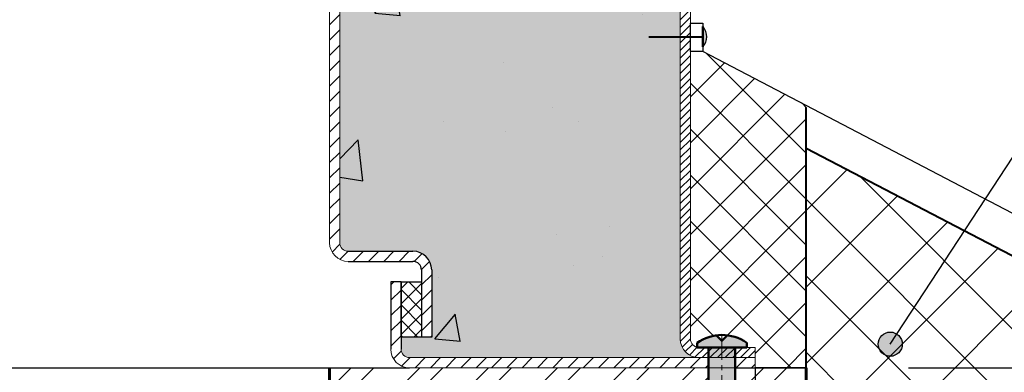
# Model space of a CAD drawing. Units: millimetres. Extents: x 13669 to 15816, y -15585 to -14119.
# Drawn here: x 15090 to 15379, y -14698 to -14595 of the extents above; entities that cross this region are included whole.
import ezdxf

# ---------------------------------------------------------------- set-up
doc = ezdxf.new("R2010")
doc.units = ezdxf.units.MM
for name, pattern in [('K5LT32768', [0]), ('K5LT32769', [0]), ('K5LT_AXLED', [11.81233024597168, 7.31233024597168, -1.5, 1.5, -1.5]), ('K5LT_THIN', [0])]:
    doc.linetypes.add(name, pattern=pattern)
doc.styles.add('KDIMTEXTSTYLE', font='GOST_AU.SHX', dxfattribs={"width": 0.96, "oblique": 15, "height": 5})
doc.styles.add('KTEXTSTYLE', font='GOST_AU.SHX', dxfattribs={"width": 0.96, "height": 5})
doc.dimstyles.new('KDIMSTYLE (1.00)', dxfattribs={"dimtxt": 5, "dimasz": 1, "dimexe": 2, "dimexo": 0, "dimgap": 1, "dimtad": 1, "dimtxsty": 'KDIMTEXTSTYLE', "dimsah": 1, "dimcen": 0, "dimdle": 1, "dimadec": 0, "dimazin": 0, "dimtfac": 0.667, "dimtmove": 0, "dimatfit": 3, "dimfxl": 1, "dimtvp": 1, "dimtfill": 1, "dimtolj": 1, "dimtzin": 0, "dimarcsym": 0})

# ---------------------------------------------------------------- blocks, each defined once
blk = doc.blocks.new('U27')
at = {"true_color": 0xffad5b}
h = blk.add_hatch(color=21, dxfattribs=at)
h.paths.add_polyline_path([(1487.177441202256, 187.5733505437636), (1487.177441212586, 222.7896117705949), (1479.382572812586, 222.7896118594076), (1479.382572802257, 187.5733505460498), (1483.280007001113, 183.6759163449067)])
h.paths.add_polyline_path([(1490.587696137984, 224.1489028543525), (1486.503858601549, 226.02215916624), (1484.907651734399, 226.326728592523), (1483.280007013146, 224.699083872222), (1481.663110273396, 226.3159806129217), (1477.382684223474, 224.9504144061111), (1475.972317887964, 224.0826800033416), (1475.972317887584, 222.7896119728913), (1490.587696137586, 222.7896118561198)])
at = {"color": 7, "linetype": 'K5LT32769', "lineweight": 50}
for p, q in [((1481.663110273396, 226.3159806129217), (1483.280007013146, 224.699083872222)), ((1483.280007013146, 224.699083872222), (1484.907651734399, 226.326728592523)), ((1475.972317887964, 224.0826800033416), (1475.972317887584, 222.7896118604082)), ((1475.972317887584, 222.7896119728913), (1490.587696137586, 222.7896117090262)), ((1479.382572802257, 187.5733505460498), (1479.382572812586, 222.7896118594076)), ((1487.177441202256, 187.5733505437636), (1487.177441212586, 222.7896118571203)), ((1490.587696137984, 224.1489028543524), (1490.587696137586, 222.7896118561198)), ((1483.280007001113, 183.6759163449067), (1479.382572802257, 187.5733505460498)), ((1487.177441202256, 187.5733505437636), (1483.280007001113, 183.6759163449067))]:
    blk.add_line(p, q, dxfattribs=at)
at = {"color": 30, "linetype": 'K5LT_AXLED', "lineweight": 18, "true_color": 0xff8000}
blk.add_line((1483.280007013652, 226.4252380962703), (1483.280007001113, 183.6759163449067), dxfattribs=at)
at = {"color": 7, "linetype": 'K5LT32769', "lineweight": 50}
blk.add_arc((1483.327162567285, 213.7085641300406), 12.71676139626832, 55.1840574517395, 125.3351578350179, dxfattribs=at)
blk = doc.blocks.new('KDIMARROW_01')
blk.add_hatch(color=0).paths.add_polyline_path([(-15.00000000000001, -1.974787473678588), (3.552713678800501e-15, 2.220446049250313e-16), (-15, 1.97478747367859), (-13.5, 1.110223024625157e-15)])
at = {"color": 0, "linetype": 'K5LT_THIN', "lineweight": 18}
for p, q in [((-13.5, 1.653273178848927e-15), (-15, 1.97478747367859)), ((-15, 1.974787473678591), (3.552713678800501e-15, 2.220446049250313e-16)), ((0, 0), (-15.00000000000001, -1.974787473678588)), ((-15, -1.974787473678587), (-13.5, 1.110223024625157e-15)), ((0, 0), (-1, 0))]:
    blk.add_line(p, q, dxfattribs=at)
blk = doc.blocks.new('*D108')
at = {"color": 0, "lineweight": -2, "transparency": 16777216}
for p, q in [((14035.90208615238, -14696.83622623229), (14035.90208615238, -15194.31473427356)), ((15305.90208615238, -14696.83622623229), (15305.90208615238, -15194.31473427356)), ((15304.90208615238, -15192.31473427356), (14036.90208615238, -15192.31473427356))]:
    blk.add_line(p, q, dxfattribs=at)
at = {"layer": 'Defpoints', "color": 0, "transparency": 16777216}
for p in [(14035.90208615238, -14696.83622623229), (15305.90208615238, -14696.83622623229), (14035.90208615238, -15192.31473427356)]:
    blk.add_point(p, dxfattribs=at)
at = {"color": 0, "lineweight": -2, "transparency": 16777216, "rotation": 180}
blk.add_blockref('KDIMARROW_01', (14035.90208615238, -15192.31473427356), dxfattribs=at)
at = {"color": 0, "lineweight": -2, "transparency": 16777216}
blk.add_blockref('KDIMARROW_01', (15305.90208615238, -15192.31473427356), dxfattribs=at)
at = {"color": 7, "transparency": 16777216, "insert": (14670.90208615238, -15173.30186794047), "char_height": 5, "attachment_point": 5, "style": 'KDIMTEXTSTYLE', "bg_fill": 3, "box_fill_scale": 1.1, "bg_fill_color": 256, "bg_fill_true_color": 13158600, "bg_fill_transparency": 0}
blk.add_mtext('\\A1;\\H5.0;\\W0.965;\\Q15;\\H5.0;\\W0.965;\\Q15;\\Q15;\\H28.00;Размер люка А х В', dxfattribs=at)
blk = doc.blocks.new('*D122')
at = {"color": 0, "lineweight": -2, "transparency": 16777216}
for p, q in [((15305.9020670789, -14418.33622668305), (15743.78169289652, -14418.33622668305)), ((15741.78169289652, -14419.33622668305), (15741.78169289652, -14695.83622623229)), ((15350.90208615238, -14696.83622623229), (15743.78169289652, -14696.83622623229))]:
    blk.add_line(p, q, dxfattribs=at)
at = {"layer": 'Defpoints', "color": 0, "transparency": 16777216}
for p in [(15305.9020670789, -14418.33622668305), (15350.90208615238, -14696.83622623229), (15741.78169289652, -14696.83622623229)]:
    blk.add_point(p, dxfattribs=at)
at = {"color": 0, "lineweight": -2, "transparency": 16777216}
for p, rotation in [((15741.78169289652, -14418.33622668305), 90), ((15741.78169289652, -14696.83622623229), 270)]:
    blk.add_blockref('KDIMARROW_01', p, dxfattribs=dict(at, rotation=rotation))
at = {"color": 7, "transparency": 16777216, "insert": (15724.6601775284, -14557.58622645768), "char_height": 5, "attachment_point": 5, "rotation": 90, "style": 'KTEXTSTYLE', "bg_fill": 3, "box_fill_scale": 1.1, "bg_fill_color": 256, "bg_fill_true_color": 13158600, "bg_fill_transparency": 0}
blk.add_mtext('\\A1;{\\H5.6x;\\Q15;\\W0.965;от 277,5 до 707,5}', dxfattribs=at)

msp = doc.modelspace()

# ---------------------------------------------------------------- hatches: boundary and pattern name
at = {"linetype": 'Continuous', "lineweight": 0}
h = msp.add_hatch(dxfattribs=at)
h.set_pattern_fill('ANSI31', scale=0.5, style=0)
h.set_pattern_definition([(45, (17033.63114116126, -14627.62395629237), (-1.122532015133644, 1.122532015133644), [])])
edge = h.paths.add_edge_path(flags=0)
edge.add_line((15289.40208615232, -14421.33622620622), (15305.90208615232, -14421.33622620622))
edge.add_line((15305.90208615232, -14421.33622620622), (15305.90208615232, -14418.33622620622))
edge.add_line((15305.90208615232, -14418.33622620622), (15289.40208615232, -14418.33622620622))
edge.add_arc((15289.40208615232, -14423.83622620622), 5.5, 90, 180)
edge.add_line((15283.90208615232, -14423.83622620622), (15283.90208615232, -14688.33622620622))
edge.add_arc((15289.40208615232, -14688.33622620622), 5.5, 180, 269.9999999999985)
edge.add_line((15289.40208615232, -14693.83622620622), (15305.90208615232, -14693.83622620622))
edge.add_line((15305.90208615232, -14693.83622620622), (15305.90208615232, -14690.83622620622))
edge.add_line((15305.90208615232, -14690.83622620622), (15289.40208615232, -14690.83622620622))
edge.add_arc((15289.40208615232, -14688.33622620622), 2.5, 180, 270, ccw=False)
edge.add_line((15286.90208615232, -14688.33622620622), (15286.90208615232, -14423.83622620622))
edge.add_arc((15289.40208615232, -14423.83622620622), 2.5, 89.9999999999992, 180, ccw=False)
at = {"ltscale": 10}
h = msp.add_hatch(color=61, dxfattribs=at)
h.dxf.hatch_style = 1
h.paths.add_polyline_path([(15283.90211190159, -14519.93623290578), (15262.90208424504, -14519.93623290578), (15262.90208424504, -14562.33622048417), (15242.90210331853, -14562.33622048417), (15242.90210331853, -14535.28112546221), (15183.90208727152, -14561.50242293607), (15183.90208615238, -14660.13143977095, 0.4142135656965492), (15186.40208615238, -14662.63143979931), (15205.40208615237, -14662.63143979931, -0.4142135623730951), (15210.90208615237, -14668.13143979931), (15210.90208615237, -14687.83622620622), (15207.90208615237, -14687.83622623229), (15201.90208615237, -14687.83622623229), (15201.90208615237, -14691.33622620622, 0.4142135623730951), (15204.40208615237, -14693.83622620622), (15289.40208615232, -14693.83622620622, -0.4133176035249094), (15283.90211190159, -14688.35305597951)])
h.paths.add_polyline_path([(15242.90210331853, -14535.28112546221), (15242.90210331853, -14519.93623290578), (15183.90208774317, -14519.93623290578), (15183.90208727152, -14561.50242293607)], flags=17)
h.paths.add_polyline_path([(15242.90210331853, -14458.33623323956), (15204.40208615237, -14458.33623323956, 0.4142135623731092), (15201.90208615237, -14460.83623323956), (15201.90208615237, -14464.33623321348), (15207.90208615237, -14464.33623321348), (15210.90208615237, -14464.33623323956), (15210.90208615237, -14484.04101964646, -0.4142135623730951), (15205.40208615237, -14489.54101964646), (15186.40208615238, -14489.54101964646, 0.4145754032199335), (15183.90208805966, -14492.04410775534), (15183.90208792699, -14503.73622689763), (15242.90210331853, -14503.73622689763)])
h.paths.add_polyline_path([(15283.90208615238, -14452.83622620622, -0.4142135623731095), (15278.40208615238, -14458.33622620622), (15262.90208424504, -14458.33622767942), (15262.90208424504, -14503.73622689763), (15283.90211190159, -14503.73622689763)])
h = msp.add_hatch(dxfattribs=at)
h.set_pattern_fill('AR-CONC', color=256, scale=0.5)
h.set_pattern_definition([(49.99999999999999, (3091.879975628228, 0), (91.092334498002, -7.969542769451543), [9.525, -104.775]), (355, (3091.879975628228, 0), (-17.62171071248467, 95.52842261951757), [7.62, -83.820292085]), (100.4514447, (3099.470979128228, -0.66412675), (73.47062354517664, 87.55887595609755), [8.095004399999999, -89.04512229999999]), (46.18420000000002, (3091.879975628228, 25.4), (135.539520446065, -21.02116396636357), [14.2875, -157.1624999999999]), (96.63555760999996, (3103.174925628228, 23.64825), (118.7020670257515, 123.7130622988608), [12.14251157, -133.56780408]), (351.1841511700001, (3091.879975628228, 25.4), (118.7020670324885, 123.7130622927663), [11.429983535, -125.72986596]), (21, (3104.579975628228, 19.05), (75.80719563456624, -51.1325990935438), [9.525, -104.775]), (326.0000000000001, (3104.579975628228, 19.05), (30.90101417382354, 92.09398306115963), [7.62, -83.82]), (71.45144499999999, (3110.897241928228, 14.78895005), (106.7082096393581, 40.96138444295262), [8.0950044, -89.04496879999999]), (37.50000000000001, (3091.879975628228, 0), (1.544301625295908, 42.27751943657655), [0, -82.804, 0, -85.09, 0, -84.1375]), (7.499999999999999, (3091.879975628228, 0), (33.40983125515287, 50.09028740905975), [0, -48.514, 0, -80.899, 0, -32.0675]), (327.5, (3063.558975628228, 0), (67.7952975834357, -2.864371996336722), [0, -31.75, 0, -99.06, 0, -131.445]), (317.5, (3050.858975628228, 0), (74.06459069300902, 12.71324551666651), [0, -41.275, 0, -65.786, 0, -93.345])])
h.paths.add_polyline_path([(15283.90211190159, -14519.93623290578), (15262.90208424504, -14519.93623290578), (15262.90208424504, -14562.33622048417), (15242.90210331853, -14562.33622048417), (15242.90210331853, -14535.28112546221), (15183.90208727152, -14561.50242293607), (15183.90208615238, -14660.13143977095, 0.4142135656965497), (15186.40208615238, -14662.63143979931), (15205.40208615237, -14662.63143979931, -0.4142135623730951), (15210.90208615237, -14668.13143979931), (15210.90208615237, -14687.83622620622), (15207.90208615237, -14687.83622623229), (15201.90208615237, -14687.83622623229), (15201.90208615237, -14691.33622620622, 0.4142135623730951), (15204.40208615237, -14693.83622620622), (15289.40208615232, -14693.83622620622, -0.4133176035249089), (15283.90211190159, -14688.35305597951)])
h.paths.add_polyline_path([(15242.90210331853, -14535.28112546221), (15242.90210331853, -14519.93623290578), (15183.90208774317, -14519.93623290578), (15183.90208727152, -14561.50242293607)], flags=17)
h.paths.add_polyline_path([(15283.90208615238, -14452.83622620622, -0.4142135623731095), (15278.40208615238, -14458.33622620622), (15262.90208424504, -14458.33622767942), (15262.90208424504, -14503.73622689763), (15283.90211190159, -14503.73622689763)])
h.paths.add_polyline_path([(15242.90210331853, -14458.33623323956), (15204.40208615237, -14458.33623323956, 0.4142135623731092), (15201.90208615237, -14460.83623323956), (15201.90208615237, -14464.33623321348), (15207.90208615237, -14464.33623321348), (15210.90208615237, -14464.33623323956), (15210.90208615237, -14484.04101964646, -0.4142135623730951), (15205.40208615237, -14489.54101964646), (15186.40208615238, -14489.54101964646, 0.4145754032199335), (15183.90208805966, -14492.04410775534), (15183.90208792699, -14503.73622689763), (15242.90210331853, -14503.73622689763)])
h = msp.add_hatch(dxfattribs=at)
h.set_pattern_fill('ANSI31', color=256)
h.set_pattern_definition([(45, (15239.45892961321, -14694.83764172357), (-2.245064030267288, 2.245064030267288), [])])
h.paths.add_polyline_path([(15292.24432902869, -14693.83622620622), (15289.4020708936, -14693.83622620622), (15204.40208615237, -14693.83622620622, -0.4142135623730951), (15201.90208615237, -14691.33622620622), (15201.90208615237, -14671.63143979931), (15198.90208615237, -14671.63143979931), (15198.90208615237, -14691.33622623229, 0.4142135623730951), (15204.40208615237, -14696.83622623229), (15292.24432902781, -14696.83622623229)])
h.paths.add_polyline_path([(15305.9020670789, -14693.83622620622), (15300.03919742869, -14693.83622620622), (15300.03919742781, -14696.83622623229), (15305.9020670789, -14696.83622623229)])
h.paths.add_polyline_path([(15183.90208727152, -14561.50242293607), (15180.9020781192, -14562.83571295323), (15180.90208615238, -14660.13143917522, 0.4142135956081441), (15186.40208615238, -14665.63143979931), (15205.40208615237, -14665.63143979931, -0.414213562373095), (15207.90208615237, -14668.13143979931), (15207.90208615237, -14687.83622623229), (15210.90208615237, -14687.83622620622), (15210.90208615237, -14668.13143979931, 0.4142135623730951), (15205.40208615237, -14662.63143979931), (15186.40208615238, -14662.63143979931, -0.4142135656965497), (15183.90208615238, -14660.13143977095)])
h.paths.add_polyline_path([(15183.90208805966, -14492.04410775534, -0.4145754032199337), (15186.40208615238, -14489.54101964646), (15205.40208615237, -14489.54101964646, 0.4142135623730951), (15210.90208615237, -14484.04101964646), (15210.90208615237, -14464.33623323956), (15207.90208615237, -14464.33623321348), (15207.90208615237, -14480.54101964646), (15207.90208615237, -14484.04101964646, -0.4142135623730951), (15205.40208615237, -14486.54101964646), (15186.40208615238, -14486.54101964646, 0.4142135291380477), (15180.90208615238, -14492.04101902237), (15180.9020781192, -14562.83571295323), (15183.90208727152, -14561.50242293607)])
at = {"ltscale": 100}
h = msp.add_hatch(color=19, dxfattribs=at)
h.dxf.hatch_style = 1
h.paths.add_polyline_path([(15290.55548537476, -14596.75100310098), (15290.55548537476, -14602.67801338922, 0.386513327191618)])
h = msp.add_hatch(dxfattribs=at)
h.set_pattern_fill('ANSI37', color=256, scale=3)
h.set_pattern_definition([(45, (0, 0), (-6.735192090801863, 6.735192090801865), []), (135, (0, 0), (-6.735192090801865, -6.735192090801863), [])])
h.paths.add_polyline_path([(15320.90208615238, -14619.86337691814), (15290.55548537476, -14604.01528635221), (15286.90213288243, -14604.01528635221), (15286.90213288243, -14688.35151176554, 0.3468534357553751), (15288.83407410458, -14690.77084369437), (15288.83407410494, -14689.54315806991, -0.3160237826763476), (15303.44945235497, -14689.4769352189), (15303.44945235457, -14690.83622618014), (15305.9020670789, -14690.83622618014), (15305.9020670789, -14693.83622620622), (15305.9020670789, -14696.83622623229), (15320.90208615238, -14696.83622623229)])
h = msp.add_hatch(dxfattribs=at)
h.set_pattern_fill('ANSI37', color=256, scale=5)
h.set_pattern_definition([(45, (0, 0), (-11.22532015133644, 11.22532015133644), []), (135, (0, 0), (-11.22532015133644, -11.22532015133644), [])])
h.paths.add_polyline_path([(15385.74865322398, -14796.96223990116), (15385.74865322398, -14666.13241712408), (15320.90208615238, -14632.40826569596), (15320.90208615238, -14696.83622623229), (15320.90208615238, -14836.83622623229), (15320.90256379724, -14863.45419573572), (15385.74865322398, -14863.45419573572)])
at = {"ltscale": 10}
h = msp.add_hatch(dxfattribs=at)
h.set_pattern_fill('ANSI37', color=256)
h.set_pattern_definition([(45, (3091.879975628228, 0), (-2.245064030267288, 2.245064030267288), []), (135, (3091.879975628228, 0), (-2.245064030267288, -2.245064030267288), [])])
h.paths.add_polyline_path([(15201.90208615237, -14671.63143979931), (15207.90208615237, -14671.63143979931), (15207.90208615237, -14687.83622623229), (15201.90208615237, -14687.83622623229)])
at = {"ltscale": 100}
h = msp.add_hatch(dxfattribs=at)
h.set_pattern_fill('ANSI32', color=256, scale=1.5)
h.set_pattern_definition([(45, (0, 0), (-10.1027881362028, 10.1027881362028), []), (45, (6.735195000000001, 0), (-10.1027881362028, 10.1027881362028), [])])
h.paths.add_polyline_path([(15320.90208615238, -14836.83622623229), (15320.90208615238, -14696.83622623229), (15305.9020670789, -14696.83622623229), (15300.03919742781, -14696.83622623229), (15300.03919741924, -14726.05248752949), (15296.14176321809, -14729.94992172835), (15292.24432901924, -14726.0524875272), (15292.24432902636, -14701.76073100263), (15180.90208615238, -14749.46602258043), (15180.90208615238, -14956.94998337704), (15320.90424435557, -14957.10756592793), (15320.90208615238, -14887.48437486832)])
h.paths.add_polyline_path([(15292.24432902636, -14701.76073100263), (15292.24432902781, -14696.83622623229), (15204.40208615237, -14696.83622623229), (15180.90208615238, -14696.83622623229), (15180.90208615238, -14749.46602258043)], flags=17)

# ---------------------------------------------------------------- linework, layer by layer
at = {"color": 7, "linetype": 'Continuous', "lineweight": 15}
for p, q in [((15283.90211190159, -14423.83621547738), (15283.90211190159, -14688.33622623602)), ((15286.90213288243, -14423.83621547738), (15286.90213288243, -14688.33622623602)), ((15180.9020670789, -14660.13143979931), (15180.90208615238, -14492.04101912009)), ((15183.90208615238, -14660.13143977095), (15183.90208805973, -14492.03793148049)), ((15289.4020708936, -14690.83622618014), (15305.9020670789, -14690.83622618014)), ((15305.9020670789, -14693.83622620622), (15305.9020670789, -14690.83622618014)), ((15305.9020670789, -14693.83622620622), (15204.40208615237, -14693.83622620622)), ((15289.4020708936, -14693.83622620622), (15305.9020670789, -14693.83622620622)), ((15305.9020670789, -14696.83622623229), (15305.9020670789, -14693.83622620622)), ((15305.9020670789, -14696.83622623229), (15204.40208615237, -14696.83622623229))]:
    msp.add_line(p, q, dxfattribs=at)
at = {"lineweight": 50, "ltscale": 100}
msp.add_line((15290.55548537476, -14596.75100310098), (15290.55548537476, -14602.67801338922), dxfattribs=at)
at = {"lineweight": 40, "ltscale": 100}
msp.add_line((15274.65233343428, -14599.7145082451), (15290.55548537476, -14599.7145082451), dxfattribs=at)
at = {"ltscale": 10}
for p, q in [((15186.40208615238, -14662.63143979931), (15205.40208615237, -14662.63143979931)), ((15186.40208615238, -14665.63143979931), (15205.40208615237, -14665.63143979931)), ((15207.90208615237, -14668.13143979931), (15207.90208615237, -14687.83622623229)), ((15210.90208615237, -14668.13143979931), (15210.90208615237, -14687.83622620622)), ((15198.90208615237, -14671.63143979931), (15198.90208615237, -14691.33622623229)), ((15201.90208615237, -14671.63143979931), (15198.90208615237, -14671.63143979931)), ((15201.90208615237, -14671.63143979931), (15201.90208615237, -14691.33622620622)), ((15210.90208615237, -14687.83622620622), (15207.90208615237, -14687.83622623229))]:
    msp.add_line(p, q, dxfattribs=at)
at = {"color": 18, "linetype": 'K5LT32768', "lineweight": 60, "true_color": 0x010101}
for p, q in [((15180.90208615238, -14696.83622623229), (15180.90208615238, -15081.21376047896)), ((15320.90208615238, -14696.83622623229), (15320.90208615238, -14836.83622623229))]:
    msp.add_line(p, q, dxfattribs=at)
at = {"ltscale": 100}
msp.add_lwpolyline([(15286.90213288243, -14595.77946457819), (15290.55548537476, -14595.77946457819), (15290.55548537476, -14604.01528635221), (15286.90213288243, -14604.01528635221)], close=True, dxfattribs=at)
at = {"ltscale": 10}
msp.add_lwpolyline([(15201.90208615237, -14671.63143979931), (15207.90208615237, -14671.63143979931), (15207.90208615237, -14687.83622623229), (15201.90208615237, -14687.83622623229)], close=True, dxfattribs=at)
at = {"ltscale": 100}
msp.add_arc((15287.29456347356, -14599.7145082451), 4.40635613460606, 317.735637155987, 42.26436284399579, dxfattribs=at)
at = {"color": 7, "linetype": 'Continuous', "lineweight": 15}
for centre, radius in [((15186.40208615238, -14660.13143979931), 5.500000000000455), ((15186.40208615238, -14660.13143979931), 2.500000000000455), ((15289.40208615232, -14688.33622620622), 5.500000000000014), ((15289.40208615232, -14688.33622620622), 2.500000000000007)]:
    msp.add_arc(centre, radius, 180, 270, dxfattribs=at)
at = {"ltscale": 10}
for radius in [5.5, 2.5]:
    msp.add_arc((15205.40208615237, -14668.13143979931), radius, 7.016709298534877e-15, 90, dxfattribs=at)
at = {"lineweight": 15}
msp.add_arc((15204.40208615237, -14691.33622620622), 2.5, 180, 270, dxfattribs=at)

# ---------------------------------------------------------------- block references
msp.add_blockref('U27', (13812.86175621698, -14913.62583807325))

# ---------------------------------------------------------------- next in the draw order: dimensions: what is measured, and where the dimension line sits
at = {"color": 7}
dim = msp.add_linear_dim(base=(14035.90208615238, -15192.31473427356), p1=(15305.90208615238, -14696.83622623229), p2=(14035.90208615238, -14696.83622623229), text='\\H5.0;\\W0.965;\\Q15;\\H5.0;\\W0.965;\\Q15;\\Q15;\\H28.00;Размер люка А х В', dimstyle='KDIMSTYLE (1.00)', override={"dimblk1": 'KDIMARROW_01', "dimblk2": 'KDIMARROW_01', "dimclrt": 7}, dxfattribs=at)
dim.commit()
dim.dimension.update_dxf_attribs({"geometry": '*D108', "text_midpoint": (14670.90208615238, -15192.31473427356), "dimtype": 160})

# ---------------------------------------------------------------- next in the draw order: linework, layer by layer
at = {"ltscale": 10}
msp.add_line((14160.90208615238, -14696.83622623229), (15204.40208615237, -14696.83622623229), dxfattribs=at)
at = {"ltscale": 100}
for p, q in [((15300.03919742781, -14696.83622623229), (15320.90208615238, -14696.83622623229)), ((15320.90208615238, -14696.83622623229), (15305.9020670789, -14696.83622623229))]:
    msp.add_line(p, q, dxfattribs=at)
at = {"lineweight": 15}
msp.add_arc((15204.40208615237, -14691.33622623229), 5.5, 180, 270, dxfattribs=at)

# ---------------------------------------------------------------- next in the draw order: dimensions: what is measured, and where the dimension line sits
at = {"color": 7}
dim = msp.add_linear_dim(base=(15741.78169289652, -14696.83622623229), p1=(15305.9020670789, -14418.33622668305), p2=(15350.90208615238, -14696.83622623229), angle=90, text='{\\H5.6x;\\Q15;\\W0.965;от 277,5 до 707,5}', dimstyle='KDIMSTYLE (1.00)', override={"dimtxsty": 'KTEXTSTYLE', "dimblk1": 'KDIMARROW_01', "dimblk2": 'KDIMARROW_01', "dimclrt": 7}, dxfattribs=at)
dim.commit()
dim.dimension.update_dxf_attribs({"geometry": '*D122', "text_midpoint": (15741.78169289652, -14557.58622645768), "dimtype": 160})

# ---------------------------------------------------------------- next in the draw order: hatches: boundary and pattern name
at = {"ltscale": 100}
h = msp.add_hatch(color=256, dxfattribs=at)
h.dxf.hatch_style = 1
edge = h.paths.add_edge_path()
edge.add_arc((15345.58398012623, -14689.8964742495), 3.54607995950937, 0, 360)

# ---------------------------------------------------------------- next in the draw order: linework, layer by layer
for p, q in [((15345.58398012623, -14689.8964742495), (15432.11195089907, -14557.88592676268)), ((15397.80656530398, -14660.02567250609), (15290.55548537476, -14604.01528635221))]:
    msp.add_line(p, q, dxfattribs=at)
at = {"lineweight": 40, "ltscale": 100}
for p, q in [((15320.90208615238, -14696.83622623229), (15320.90208615238, -14620.47734010678)), ((15320.90208615238, -14632.40826569596), (15385.74865322398, -14666.13241712408))]:
    msp.add_line(p, q, dxfattribs=at)
at = {"ltscale": 100}
msp.add_circle((15345.58398012623, -14689.8964742495), 3.54607995950937, dxfattribs=at)

doc.saveas('drawing.dxf')
